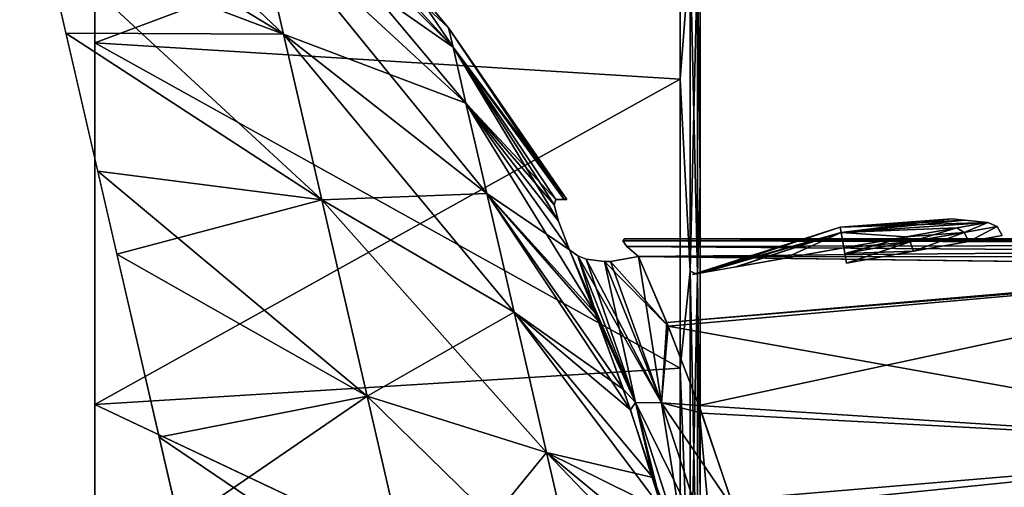
# Model space of a CAD drawing. Units: millimetres. Extents: x -92 to 132, y 0 to 138.
# Drawn here: x 43 to 55, y 100 to 106 of the extents above; entities that cross this region are included whole.
import ezdxf

# ---------------------------------------------------------------- set-up
doc = ezdxf.new("R2010")
doc.units = ezdxf.units.MM
doc.header["$LTSCALE"] = 101.851852
for name, color, linetype in [('10', 7, 'CONTINUOUS'), ('12', 7, 'CONTINUOUS'), ('51', 7, 'CONTINUOUS'), ('54', 7, 'CONTINUOUS'), ('57', 7, 'CONTINUOUS'), ('58', 7, 'CONTINUOUS'), ('59', 7, 'CONTINUOUS'), ('62', 7, 'CONTINUOUS'), ('63', 7, 'CONTINUOUS'), ('80', 7, 'CONTINUOUS'), ('84', 7, 'CONTINUOUS'), ('85', 7, 'CONTINUOUS'), ('86', 7, 'CONTINUOUS'), ('87', 7, 'CONTINUOUS'), ('88', 7, 'CONTINUOUS'), ('89', 7, 'CONTINUOUS'), ('9', 7, 'CONTINUOUS'), ('90', 7, 'CONTINUOUS'), ('91', 7, 'CONTINUOUS'), ('92', 7, 'CONTINUOUS'), ('93', 7, 'CONTINUOUS')]:
    doc.layers.add(name, color=color, linetype=linetype)

msp = doc.modelspace()

# ---------------------------------------------------------------- linework, layer by layer
at = {"layer": '10', "linetype": 'Continuous'}
for points in [[(44, 93.5, 21), (44, 125, 21), (27.349, 125, 21), (44, 93.5, 21)], [(27.349, 117.48, 21), (44, 93.5, 21), (27.349, 125, 21), (27.349, 117.48, 21)], [(27.24, 115.802, 21), (44, 93.5, 21), (27.349, 117.48, 21), (27.24, 115.802, 21)], [(26.941, 114.253, 21), (44, 93.5, 21), (27.24, 115.802, 21), (26.941, 114.253, 21)], [(25.852, 111.428, 21), (44, 93.5, 21), (26.941, 114.253, 21), (25.852, 111.428, 21)], [(24.139, 108.933, 21), (44, 93.5, 21), (25.852, 111.428, 21), (24.139, 108.933, 21)], [(21.895, 106.9, 21), (44, 93.5, 21), (24.139, 108.933, 21), (21.895, 106.9, 21)], [(19.24, 105.44, 21), (44, 93.5, 21), (21.895, 106.9, 21), (19.24, 105.44, 21)], [(17.746, 104.935, 21), (44, 93.5, 21), (19.24, 105.44, 21), (17.746, 104.935, 21)], [(16.098, 104.599, 21), (44, 93.5, 21), (17.746, 104.935, 21), (16.098, 104.599, 21)], [(8.068, 103.775, 21), (44, 93.5, 21), (16.098, 104.599, 21), (8.068, 103.775, 21)], [(0, 103.5, 21), (44, 93.5, 21), (8.068, 103.775, 21), (0, 103.5, 21)], [(0, 103.5, 21), (0, 93.5, 21), (44, 93.5, 21), (0, 103.5, 21)]]:
    msp.add_3dface(points, dxfattribs=at)
at = {"layer": '12', "linetype": 'Continuous'}
for points in [[(0, 93.5, -21), (0, 125, -21), (44, 125, -21), (0, 93.5, -21)], [(0, 93.5, -21), (44, 125, -21), (44, 93.5, -21), (0, 93.5, -21)]]:
    msp.add_3dface(points, dxfattribs=at)
at = {"layer": '51', "color": 7, "linetype": 'Continuous', "true_color": 0xdff1ff}
for points in [[(50.735, 102.781, 2.654), (51.087, 101.961, 3.129), (59.317, 102.669, 2.624), (50.735, 102.781, 2.654)], [(59.317, 102.669, 2.624), (51.087, 101.961, 3.129), (59.534, 102.666, 2.623), (59.317, 102.669, 2.624)], [(51.087, 101.961, 3.129), (51.483, 100.935, 3.545), (59.534, 102.666, 2.623), (51.087, 101.961, 3.129)], [(59.534, 102.666, 2.623), (51.483, 100.935, 3.545), (59.536, 100.409, 3.195), (59.534, 102.666, 2.623)], [(51.483, 100.935, 3.545), (51.882, 99.768, 3.83), (59.536, 100.409, 3.195), (51.483, 100.935, 3.545)], [(51.882, 99.768, 3.83), (52.204, 98.706, 3.948), (59.536, 100.409, 3.195), (51.882, 99.768, 3.83)], [(59.536, 100.409, 3.195), (52.204, 98.706, 3.948), (59.535, 98, 3.39), (59.536, 100.409, 3.195)]]:
    msp.add_3dface(points, dxfattribs=at)
at = {"layer": '54', "color": 7, "linetype": 'Continuous', "true_color": 0xdff1ff}
for points in [[(51.104, 101.918, -3.15), (50.735, 102.781, -2.654), (59.534, 102.666, -2.623), (51.104, 101.918, -3.15)], [(59.534, 102.666, -2.623), (50.735, 102.781, -2.654), (59.317, 102.669, -2.624), (59.534, 102.666, -2.623)], [(59.536, 100.409, -3.195), (51.104, 101.918, -3.15), (59.534, 102.666, -2.623), (59.536, 100.409, -3.195)], [(51.517, 100.84, -3.575), (51.104, 101.918, -3.15), (59.536, 100.409, -3.195), (51.517, 100.84, -3.575)], [(51.923, 99.64, -3.851), (51.517, 100.84, -3.575), (59.536, 100.409, -3.195), (51.923, 99.64, -3.851)], [(59.535, 98, -3.39), (51.923, 99.64, -3.851), (59.536, 100.409, -3.195), (59.535, 98, -3.39)]]:
    msp.add_3dface(points, dxfattribs=at)
at = {"layer": '57', "color": 7, "linetype": 'Continuous', "true_color": 0xdff1ff}
for points in [[(59.223, 103, -2.155), (50.563, 103, -2.242), (59.223, 103, 2.155), (59.223, 103, -2.155)], [(59.223, 103, 2.155), (50.563, 103, -2.242), (50.707, 103, 0), (59.223, 103, 2.155)], [(50.563, 103, 2.242), (59.223, 103, 2.155), (50.707, 103, 0), (50.563, 103, 2.242)]]:
    msp.add_3dface(points, dxfattribs=at)
at = {"layer": '58', "color": 7, "linetype": 'Continuous', "true_color": 0xdff1ff}
for points in [[(48.438, 105.374, 2.001), (48.383, 105.611), (45.755, 108.07, 2.797), (48.438, 105.374, 2.001)], [(45.979, 107.096, 5.432), (48.438, 105.374, 2.001), (45.755, 108.07, 2.797), (45.979, 107.096, 5.432)], [(45.755, 108.07, 2.797), (48.383, 105.611), (47.826, 106.283), (45.755, 108.07, 2.797)], [(46.34, 105.536, 7.752), (45.979, 107.096, 5.432), (43.205, 107.445, 9.147), (46.34, 105.536, 7.752)], [(43.644, 105.546, 11.135), (46.34, 105.536, 7.752), (43.205, 107.445, 9.147), (43.644, 105.546, 11.135)], [(48.598, 104.678, 3.886), (48.438, 105.374, 2.001), (45.979, 107.096, 5.432), (48.598, 104.678, 3.886)], [(46.34, 105.536, 7.752), (48.598, 104.678, 3.886), (45.979, 107.096, 5.432), (46.34, 105.536, 7.752)], [(48.383, 105.611), (48.438, 105.374, 2.001), (49.848, 103.488), (48.383, 105.611)], [(46.814, 103.481, 9.62), (46.34, 105.536, 7.752), (43.644, 105.546, 11.135), (46.814, 103.481, 9.62)], [(44.275, 102.81, 12.988), (46.814, 103.481, 9.62), (43.644, 105.546, 11.135), (44.275, 102.81, 12.988)], [(48.856, 103.562, 5.546), (48.598, 104.678, 3.886), (46.34, 105.536, 7.752), (48.856, 103.562, 5.546)], [(46.814, 103.481, 9.62), (48.856, 103.562, 5.546), (46.34, 105.536, 7.752), (46.814, 103.481, 9.62)], [(48.438, 105.374, 2.001), (48.598, 104.678, 3.886), (49.712, 103.488, 2.133), (48.438, 105.374, 2.001)], [(49.848, 103.488), (48.438, 105.374, 2.001), (49.814, 103.488, 1.064), (49.848, 103.488)], [(49.814, 103.488, 1.064), (48.438, 105.374, 2.001), (49.712, 103.488, 2.133), (49.814, 103.488, 1.064)], [(48.856, 103.562, 5.546), (49.882, 102.862, 3.312), (48.598, 104.678, 3.886), (48.856, 103.562, 5.546)], [(48.598, 104.678, 3.886), (49.882, 102.862, 3.312), (49.743, 103.218, 2.968), (48.598, 104.678, 3.886)], [(49.712, 103.488, 2.133), (48.598, 104.678, 3.886), (49.691, 103.42, 2.568), (49.712, 103.488, 2.133)], [(49.691, 103.42, 2.568), (48.598, 104.678, 3.886), (49.743, 103.218, 2.968), (49.691, 103.42, 2.568)], [(49.196, 102.092, 6.882), (48.856, 103.562, 5.546), (46.814, 103.481, 9.62), (49.196, 102.092, 6.882)], [(50.239, 101.978, 3.825), (49.882, 102.862, 3.312), (48.856, 103.562, 5.546), (50.239, 101.978, 3.825)], [(50.637, 100.88, 4.271), (50.239, 101.978, 3.825), (48.856, 103.562, 5.546), (50.637, 100.88, 4.271)], [(49.196, 102.092, 6.882), (50.637, 100.88, 4.271), (48.856, 103.562, 5.546), (49.196, 102.092, 6.882)], [(47.375, 101.05, 10.93), (46.814, 103.481, 9.62), (44.275, 102.81, 12.988), (47.375, 101.05, 10.93)], [(47.375, 101.05, 10.93), (49.196, 102.092, 6.882), (46.814, 103.481, 9.62), (47.375, 101.05, 10.93)], [(45.05, 99.457, 14.212), (47.375, 101.05, 10.93), (44.275, 102.81, 12.988), (45.05, 99.457, 14.212)], [(49.597, 100.352, 7.819), (49.196, 102.092, 6.882), (47.375, 101.05, 10.93), (49.597, 100.352, 7.819)], [(51.033, 99.642, 4.575), (50.637, 100.88, 4.271), (49.196, 102.092, 6.882), (51.033, 99.642, 4.575)], [(49.597, 100.352, 7.819), (51.033, 99.642, 4.575), (49.196, 102.092, 6.882), (49.597, 100.352, 7.819)], [(47.991, 98.384, 11.604), (47.375, 101.05, 10.93), (45.05, 99.457, 14.212), (47.991, 98.384, 11.604)], [(47.991, 98.384, 11.604), (49.597, 100.352, 7.819), (47.375, 101.05, 10.93), (47.991, 98.384, 11.604)], [(50.037, 98.445, 8.302), (49.597, 100.352, 7.819), (47.991, 98.384, 11.604), (50.037, 98.445, 8.302)], [(51.346, 98.523, 4.701), (51.033, 99.642, 4.575), (49.597, 100.352, 7.819), (51.346, 98.523, 4.701)], [(50.037, 98.445, 8.302), (51.346, 98.523, 4.701), (49.597, 100.352, 7.819), (50.037, 98.445, 8.302)]]:
    msp.add_3dface(points, dxfattribs=at)
at = {"layer": '59', "color": 7, "linetype": 'Continuous', "true_color": 0xdff1ff}
for points in [[(45.979, 107.096, -5.432), (46.34, 105.536, -7.752), (42.893, 108.798, -7.094), (45.979, 107.096, -5.432)], [(42.893, 108.798, -7.094), (46.34, 105.536, -7.752), (43.389, 106.649, -10.074), (42.893, 108.798, -7.094)], [(45.678, 108.401), (47.826, 106.283), (48.438, 105.374, -2.001), (45.678, 108.401)], [(45.678, 108.401), (48.438, 105.374, -2.001), (45.755, 108.07, -2.797), (45.678, 108.401)], [(48.438, 105.374, -2.001), (48.598, 104.678, -3.886), (45.755, 108.07, -2.797), (48.438, 105.374, -2.001)], [(45.755, 108.07, -2.797), (48.598, 104.678, -3.886), (45.979, 107.096, -5.432), (45.755, 108.07, -2.797)], [(48.598, 104.678, -3.886), (48.856, 103.562, -5.546), (45.979, 107.096, -5.432), (48.598, 104.678, -3.886)], [(45.979, 107.096, -5.432), (48.856, 103.562, -5.546), (46.34, 105.536, -7.752), (45.979, 107.096, -5.432)], [(46.34, 105.536, -7.752), (46.814, 103.481, -9.62), (43.389, 106.649, -10.074), (46.34, 105.536, -7.752)], [(43.389, 106.649, -10.074), (46.814, 103.481, -9.62), (44.038, 103.836, -12.4), (43.389, 106.649, -10.074)], [(47.826, 106.283), (48.383, 105.611), (48.438, 105.374, -2.001), (47.826, 106.283)], [(48.383, 105.611), (49.848, 103.488), (49.814, 103.488, -1.064), (48.383, 105.611)], [(48.438, 105.374, -2.001), (48.383, 105.611), (49.814, 103.488, -1.064), (48.438, 105.374, -2.001)], [(48.856, 103.562, -5.546), (49.196, 102.092, -6.882), (46.34, 105.536, -7.752), (48.856, 103.562, -5.546)], [(46.34, 105.536, -7.752), (49.196, 102.092, -6.882), (46.814, 103.481, -9.62), (46.34, 105.536, -7.752)], [(48.598, 104.678, -3.886), (48.438, 105.374, -2.001), (49.743, 103.218, -2.968), (48.598, 104.678, -3.886)], [(49.743, 103.218, -2.968), (48.438, 105.374, -2.001), (49.691, 103.42, -2.568), (49.743, 103.218, -2.968)], [(49.691, 103.42, -2.568), (48.438, 105.374, -2.001), (49.712, 103.488, -2.133), (49.691, 103.42, -2.568)], [(49.712, 103.488, -2.133), (48.438, 105.374, -2.001), (49.814, 103.488, -1.064), (49.712, 103.488, -2.133)], [(48.856, 103.562, -5.546), (48.598, 104.678, -3.886), (50.2, 102.078, -3.775), (48.856, 103.562, -5.546)], [(50.2, 102.078, -3.775), (48.598, 104.678, -3.886), (49.882, 102.862, -3.312), (50.2, 102.078, -3.775)], [(49.882, 102.862, -3.312), (48.598, 104.678, -3.886), (49.743, 103.218, -2.968), (49.882, 102.862, -3.312)], [(46.814, 103.481, -9.62), (47.375, 101.05, -10.93), (44.038, 103.836, -12.4), (46.814, 103.481, -9.62)], [(44.038, 103.836, -12.4), (47.375, 101.05, -10.93), (44.799, 100.543, -13.921), (44.038, 103.836, -12.4)], [(49.196, 102.092, -6.882), (48.856, 103.562, -5.546), (50.55, 101.131, -4.185), (49.196, 102.092, -6.882)], [(50.55, 101.131, -4.185), (48.856, 103.562, -5.546), (50.2, 102.078, -3.775), (50.55, 101.131, -4.185)], [(49.196, 102.092, -6.882), (49.597, 100.352, -7.819), (46.814, 103.481, -9.62), (49.196, 102.092, -6.882)], [(46.814, 103.481, -9.62), (49.597, 100.352, -7.819), (47.375, 101.05, -10.93), (46.814, 103.481, -9.62)], [(49.597, 100.352, -7.819), (49.196, 102.092, -6.882), (50.911, 100.042, -4.498), (49.597, 100.352, -7.819)], [(50.911, 100.042, -4.498), (49.196, 102.092, -6.882), (50.55, 101.131, -4.185), (50.911, 100.042, -4.498)], [(47.375, 101.05, -10.93), (47.991, 98.384, -11.604), (44.799, 100.543, -13.921), (47.375, 101.05, -10.93)], [(49.597, 100.352, -7.819), (50.037, 98.445, -8.302), (47.375, 101.05, -10.93), (49.597, 100.352, -7.819)], [(47.375, 101.05, -10.93), (50.037, 98.445, -8.302), (47.991, 98.384, -11.604), (47.375, 101.05, -10.93)], [(44.799, 100.543, -13.921), (47.991, 98.384, -11.604), (45.621, 96.982, -14.538), (44.799, 100.543, -13.921)], [(50.037, 98.445, -8.302), (49.597, 100.352, -7.819), (51.214, 99.013, -4.662), (50.037, 98.445, -8.302)], [(51.214, 99.013, -4.662), (49.597, 100.352, -7.819), (50.911, 100.042, -4.498), (51.214, 99.013, -4.662)]]:
    msp.add_3dface(points, dxfattribs=at)
at = {"layer": '62', "color": 7, "linetype": 'Continuous', "true_color": 0xdff1ff}
for points in [[(68.337, 103, 2.035), (59.223, 103, 2.155), (50.539, 102.976, 2.395), (68.337, 103, 2.035)], [(68.34, 102.939, 2.275), (68.337, 103, 2.035), (50.539, 102.976, 2.395), (68.34, 102.939, 2.275)], [(59.223, 103, 2.155), (50.563, 103, 2.242), (50.539, 102.976, 2.395), (59.223, 103, 2.155)], [(50.592, 102.905, 2.534), (68.34, 102.939, 2.275), (50.539, 102.976, 2.395), (50.592, 102.905, 2.534)], [(50.735, 102.781, 2.654), (68.34, 102.939, 2.275), (50.592, 102.905, 2.534), (50.735, 102.781, 2.654)], [(50.735, 102.781, 2.654), (68.343, 102.77, 2.456), (68.34, 102.939, 2.275), (50.735, 102.781, 2.654)], [(50.735, 102.781, 2.654), (59.317, 102.669, 2.624), (68.343, 102.77, 2.456), (50.735, 102.781, 2.654)]]:
    msp.add_3dface(points, dxfattribs=at)
at = {"layer": '63', "color": 7, "linetype": 'Continuous', "true_color": 0xdff1ff}
for points in [[(50.563, 103, -2.242), (59.223, 103, -2.155), (50.539, 102.976, -2.395), (50.563, 103, -2.242)], [(50.539, 102.976, -2.395), (59.223, 103, -2.155), (68.34, 102.939, -2.275), (50.539, 102.976, -2.395)], [(50.592, 102.905, -2.534), (50.539, 102.976, -2.395), (68.34, 102.939, -2.275), (50.592, 102.905, -2.534)], [(68.343, 102.77, -2.456), (50.592, 102.905, -2.534), (68.34, 102.939, -2.275), (68.343, 102.77, -2.456)], [(50.735, 102.781, -2.654), (50.592, 102.905, -2.534), (68.343, 102.77, -2.456), (50.735, 102.781, -2.654)], [(59.317, 102.669, -2.624), (50.735, 102.781, -2.654), (68.343, 102.77, -2.456), (59.317, 102.669, -2.624)]]:
    msp.add_3dface(points, dxfattribs=at)
at = {"layer": '80', "color": 7, "linetype": 'Continuous', "true_color": 0xdff1ff}
for points in [[(49.882, 102.862, 3.312), (50.239, 101.978, 3.825), (49.982, 102.789, 3.141), (49.882, 102.862, 3.312)], [(50.239, 101.978, 3.825), (50.698, 100.97, 4.004), (49.982, 102.789, 3.141), (50.239, 101.978, 3.825)], [(49.982, 102.789, 3.141), (50.698, 100.97, 4.004), (50.087, 102.749, 3.015), (49.982, 102.789, 3.141)], [(50.698, 100.97, 4.004), (50.313, 102.719, 2.828), (50.087, 102.749, 3.015), (50.698, 100.97, 4.004)], [(50.313, 102.719, 2.828), (51.018, 100.968, 3.672), (50.386, 102.72, 2.785), (50.313, 102.719, 2.828)], [(51.018, 100.968, 3.672), (50.313, 102.719, 2.828), (50.698, 100.97, 4.004), (51.018, 100.968, 3.672)], [(51.018, 100.968, 3.672), (50.735, 102.781, 2.654), (50.386, 102.72, 2.785), (51.018, 100.968, 3.672)], [(51.087, 101.961, 3.129), (50.735, 102.781, 2.654), (51.018, 100.968, 3.672), (51.087, 101.961, 3.129)], [(50.239, 101.978, 3.825), (50.637, 100.88, 4.271), (50.698, 100.97, 4.004), (50.239, 101.978, 3.825)], [(51.483, 100.935, 3.545), (51.087, 101.961, 3.129), (51.018, 100.968, 3.672), (51.483, 100.935, 3.545)], [(50.637, 100.88, 4.271), (51.033, 99.642, 4.575), (50.698, 100.97, 4.004), (50.637, 100.88, 4.271)], [(51.033, 99.642, 4.575), (51.339, 98.978, 4.397), (50.698, 100.97, 4.004), (51.033, 99.642, 4.575)], [(51.339, 98.978, 4.397), (51.018, 100.968, 3.672), (50.698, 100.97, 4.004), (51.339, 98.978, 4.397)], [(51.656, 99.033, 4.067), (51.483, 100.935, 3.545), (51.018, 100.968, 3.672), (51.656, 99.033, 4.067)], [(51.656, 99.033, 4.067), (51.018, 100.968, 3.672), (51.339, 98.978, 4.397), (51.656, 99.033, 4.067)], [(51.882, 99.768, 3.83), (51.483, 100.935, 3.545), (51.656, 99.033, 4.067), (51.882, 99.768, 3.83)]]:
    msp.add_3dface(points, dxfattribs=at)
at = {"layer": '84', "color": 7, "linetype": 'Continuous', "true_color": 0xdff1ff}
for points in [[(50.2, 102.078, -3.775), (49.882, 102.862, -3.312), (50.698, 100.97, -4.004), (50.2, 102.078, -3.775)], [(49.882, 102.862, -3.312), (49.982, 102.789, -3.141), (50.698, 100.97, -4.004), (49.882, 102.862, -3.312)], [(50.087, 102.749, -3.015), (51.018, 100.968, -3.672), (49.982, 102.789, -3.141), (50.087, 102.749, -3.015)], [(49.982, 102.789, -3.141), (51.018, 100.968, -3.672), (50.698, 100.97, -4.004), (49.982, 102.789, -3.141)], [(50.313, 102.719, -2.828), (51.018, 100.968, -3.672), (50.087, 102.749, -3.015), (50.313, 102.719, -2.828)], [(50.386, 102.72, -2.785), (51.104, 101.918, -3.15), (50.313, 102.719, -2.828), (50.386, 102.72, -2.785)], [(50.313, 102.719, -2.828), (51.104, 101.918, -3.15), (51.018, 100.968, -3.672), (50.313, 102.719, -2.828)], [(50.735, 102.781, -2.654), (51.104, 101.918, -3.15), (50.386, 102.72, -2.785), (50.735, 102.781, -2.654)], [(50.55, 101.131, -4.185), (50.2, 102.078, -3.775), (50.698, 100.97, -4.004), (50.55, 101.131, -4.185)], [(51.104, 101.918, -3.15), (51.517, 100.84, -3.575), (51.018, 100.968, -3.672), (51.104, 101.918, -3.15)], [(50.911, 100.042, -4.498), (50.55, 101.131, -4.185), (50.698, 100.97, -4.004), (50.911, 100.042, -4.498)], [(50.911, 100.042, -4.498), (50.698, 100.97, -4.004), (51.339, 98.978, -4.397), (50.911, 100.042, -4.498)], [(51.018, 100.968, -3.672), (51.656, 99.033, -4.067), (50.698, 100.97, -4.004), (51.018, 100.968, -3.672)], [(50.698, 100.97, -4.004), (51.656, 99.033, -4.067), (51.339, 98.978, -4.397), (50.698, 100.97, -4.004)], [(51.517, 100.84, -3.575), (51.923, 99.64, -3.851), (51.018, 100.968, -3.672), (51.517, 100.84, -3.575)], [(51.018, 100.968, -3.672), (51.923, 99.64, -3.851), (51.656, 99.033, -4.067), (51.018, 100.968, -3.672)], [(51.214, 99.013, -4.662), (50.911, 100.042, -4.498), (51.339, 98.978, -4.397), (51.214, 99.013, -4.662)]]:
    msp.add_3dface(points, dxfattribs=at)
at = {"layer": '85', "linetype": 'Continuous'}
for points in [[(55.061, 103.203, -0.581), (54.769, 103.079, -1.333), (54.676, 103.135, -1.266), (55.061, 103.203, -0.581)], [(55.177, 103.151, -0.599), (54.769, 103.079, -1.333), (55.061, 103.203, -0.581), (55.177, 103.151, -0.599)], [(54.676, 103.135, -1.266), (54.1, 102.961, -1.832), (54.048, 103.025, -1.734), (54.676, 103.135, -1.266)], [(54.769, 103.079, -1.333), (54.1, 102.961, -1.832), (54.676, 103.135, -1.266), (54.769, 103.079, -1.333)], [(54.769, 103.079, -1.333), (54.141, 102.845, -1.868), (54.1, 102.961, -1.832), (54.769, 103.079, -1.333)], [(54.825, 102.966, -1.354), (54.141, 102.845, -1.868), (54.769, 103.079, -1.333), (54.825, 102.966, -1.354)], [(55.177, 103.151, -0.599), (54.825, 102.966, -1.354), (54.769, 103.079, -1.333), (55.177, 103.151, -0.599)], [(55.24, 103.039, -0.6), (54.825, 102.966, -1.354), (55.177, 103.151, -0.599), (55.24, 103.039, -0.6)], [(53.289, 102.818, -2.009), (53.276, 102.888, -1.903), (54.048, 103.025, -1.734), (53.289, 102.818, -2.009)], [(54.1, 102.961, -1.832), (53.289, 102.818, -2.009), (54.048, 103.025, -1.734), (54.1, 102.961, -1.832)], [(54.1, 102.961, -1.832), (53.31, 102.699, -2.05), (53.289, 102.818, -2.009), (54.1, 102.961, -1.832)], [(54.141, 102.845, -1.868), (53.31, 102.699, -2.05), (54.1, 102.961, -1.832), (54.141, 102.845, -1.868)]]:
    msp.add_3dface(points, dxfattribs=at)
at = {"layer": '86', "linetype": 'Continuous'}
for points in [[(54.776, 103.232, -0.425), (53.231, 103.142), (54.615, 103.248, -0.154), (54.776, 103.232, -0.425)], [(54.615, 103.248, -0.154), (53.231, 103.142), (54.615, 103.248, 0.154), (54.615, 103.248, -0.154)], [(54.615, 103.248, 0.154), (53.231, 103.142), (53.243, 103.079, 0.96), (54.615, 103.248, 0.154)], [(55.061, 103.203, -0.581), (53.231, 103.142), (54.776, 103.232, -0.425), (55.061, 103.203, -0.581)], [(53.231, 103.142), (55.061, 103.203, -0.581), (53.243, 103.079, -0.96), (53.231, 103.142)], [(54.776, 103.232, 0.425), (54.615, 103.248, 0.154), (53.243, 103.079, 0.96), (54.776, 103.232, 0.425)], [(55.061, 103.203, 0.581), (54.776, 103.232, 0.425), (53.243, 103.079, 0.96), (55.061, 103.203, 0.581)], [(55.061, 103.203, -0.581), (54.676, 103.135, -1.266), (53.243, 103.079, -0.96), (55.061, 103.203, -0.581)], [(54.676, 103.135, 1.266), (55.061, 103.203, 0.581), (53.243, 103.079, 0.96), (54.676, 103.135, 1.266)], [(54.676, 103.135, -1.266), (54.048, 103.025, -1.734), (53.243, 103.079, -0.96), (54.676, 103.135, -1.266)], [(53.276, 102.888, 1.903), (54.676, 103.135, 1.266), (53.243, 103.079, 0.96), (53.276, 102.888, 1.903)], [(54.048, 103.025, -1.734), (53.276, 102.888, -1.903), (53.243, 103.079, -0.96), (54.048, 103.025, -1.734)], [(54.048, 103.025, 1.734), (54.676, 103.135, 1.266), (53.276, 102.888, 1.903), (54.048, 103.025, 1.734)]]:
    msp.add_3dface(points, dxfattribs=at)
at = {"layer": '87', "linetype": 'Continuous'}
for points in [[(55.061, 103.203, 0.581), (54.676, 103.135, 1.266), (54.769, 103.079, 1.333), (55.061, 103.203, 0.581)], [(55.177, 103.151, 0.599), (55.061, 103.203, 0.581), (54.769, 103.079, 1.333), (55.177, 103.151, 0.599)], [(54.676, 103.135, 1.266), (54.048, 103.025, 1.734), (54.769, 103.079, 1.333), (54.676, 103.135, 1.266)], [(54.769, 103.079, 1.333), (54.048, 103.025, 1.734), (54.1, 102.961, 1.832), (54.769, 103.079, 1.333)], [(54.769, 103.079, 1.333), (54.1, 102.961, 1.832), (54.141, 102.845, 1.868), (54.769, 103.079, 1.333)], [(54.825, 102.966, 1.354), (54.769, 103.079, 1.333), (54.141, 102.845, 1.868), (54.825, 102.966, 1.354)], [(55.177, 103.151, 0.599), (54.769, 103.079, 1.333), (54.825, 102.966, 1.354), (55.177, 103.151, 0.599)], [(55.24, 103.039, 0.6), (55.177, 103.151, 0.599), (54.825, 102.966, 1.354), (55.24, 103.039, 0.6)], [(54.048, 103.025, 1.734), (53.276, 102.888, 1.903), (54.1, 102.961, 1.832), (54.048, 103.025, 1.734)], [(54.1, 102.961, 1.832), (53.276, 102.888, 1.903), (53.289, 102.818, 2.009), (54.1, 102.961, 1.832)], [(54.1, 102.961, 1.832), (53.289, 102.818, 2.009), (54.141, 102.845, 1.868), (54.1, 102.961, 1.832)], [(54.141, 102.845, 1.868), (53.289, 102.818, 2.009), (53.31, 102.699, 2.05), (54.141, 102.845, 1.868)]]:
    msp.add_3dface(points, dxfattribs=at)
at = {"layer": '88', "linetype": 'Continuous'}
for points in [[(53.231, 103.142), (53.243, 103.079, -0.96), (51.402, 102.558, -0.007), (53.231, 103.142)], [(51.54, 102.582, 0.716), (53.231, 103.142), (51.402, 102.558, -0.007), (51.54, 102.582, 0.716)], [(51.402, 102.558, -0.007), (53.243, 103.079, -0.96), (51.545, 102.583, -0.729), (51.402, 102.558, -0.007)], [(53.243, 103.079, 0.96), (53.231, 103.142), (51.54, 102.582, 0.716), (53.243, 103.079, 0.96)], [(51.94, 102.653, 1.334), (53.243, 103.079, 0.96), (51.54, 102.582, 0.716), (51.94, 102.653, 1.334)], [(51.545, 102.583, -0.729), (53.243, 103.079, -0.96), (51.947, 102.654, -1.341), (51.545, 102.583, -0.729)], [(52.547, 102.76, 1.753), (53.243, 103.079, 0.96), (51.94, 102.653, 1.334), (52.547, 102.76, 1.753)], [(53.243, 103.079, -0.96), (53.276, 102.888, -1.903), (51.947, 102.654, -1.341), (53.243, 103.079, -0.96)], [(53.276, 102.888, 1.903), (53.243, 103.079, 0.96), (52.547, 102.76, 1.753), (53.276, 102.888, 1.903)], [(51.947, 102.654, -1.341), (53.276, 102.888, -1.903), (52.551, 102.761, -1.754), (51.947, 102.654, -1.341)]]:
    msp.add_3dface(points, dxfattribs=at)
at = {"layer": '89', "linetype": 'Continuous'}
for points in [[(51.5, 113.672, -4.868), (51.5, 114.25), (51.5, 73.327, -4.865), (51.5, 113.672, -4.868)], [(51.5, 73.327, -4.865), (51.5, 114.25), (51.5, 72.75), (51.5, 73.327, -4.865)], [(51.5, 72.75), (51.5, 114.25), (51.5, 113.673, 4.865), (51.5, 72.75)], [(51.5, 73.328, 4.868), (51.5, 72.75), (51.5, 113.673, 4.865), (51.5, 73.328, 4.868)], [(51.5, 112.279, 8.826), (51.5, 73.328, 4.868), (51.5, 113.673, 4.865), (51.5, 112.279, 8.826)], [(51.5, 112.278, -8.829), (51.5, 113.672, -4.868), (51.5, 74.721, -8.826), (51.5, 112.278, -8.829)], [(51.5, 74.721, -8.826), (51.5, 113.672, -4.868), (51.5, 73.327, -4.865), (51.5, 74.721, -8.826)], [(51.5, 74.722, 8.829), (51.5, 73.328, 4.868), (51.5, 112.279, 8.826), (51.5, 74.722, 8.829)], [(51.5, 110.074, 12.485), (51.5, 74.722, 8.829), (51.5, 112.279, 8.826), (51.5, 110.074, 12.485)], [(51.5, 110.072, -12.487), (51.5, 112.278, -8.829), (51.5, 76.926, -12.485), (51.5, 110.072, -12.487)], [(51.5, 76.926, -12.485), (51.5, 112.278, -8.829), (51.5, 74.721, -8.826), (51.5, 76.926, -12.485)], [(51.5, 76.928, 12.487), (51.5, 74.722, 8.829), (51.5, 110.074, 12.485), (51.5, 76.928, 12.487)], [(51.5, 107.177, 15.604), (51.5, 76.928, 12.487), (51.5, 110.074, 12.485), (51.5, 107.177, 15.604)], [(51.5, 107.175, -15.606), (51.5, 110.072, -12.487), (51.5, 79.823, -15.604), (51.5, 107.175, -15.606)], [(51.5, 79.823, -15.604), (51.5, 110.072, -12.487), (51.5, 76.926, -12.485), (51.5, 79.823, -15.604)], [(51.5, 79.825, 15.606), (51.5, 76.928, 12.487), (51.5, 107.177, 15.604), (51.5, 79.825, 15.606)], [(51.5, 103.703, 18.068), (51.5, 79.825, 15.606), (51.5, 107.177, 15.604), (51.5, 103.703, 18.068)], [(51.5, 103.701, -18.069), (51.5, 107.175, -15.606), (51.5, 83.297, -18.068), (51.5, 103.701, -18.069)], [(51.5, 83.297, -18.068), (51.5, 107.175, -15.606), (51.5, 79.823, -15.604), (51.5, 83.297, -18.068)], [(51.5, 83.299, 18.069), (51.5, 79.825, 15.606), (51.5, 103.703, 18.068), (51.5, 83.299, 18.069)], [(51.5, 99.8, 19.77), (51.5, 83.299, 18.069), (51.5, 103.703, 18.068), (51.5, 99.8, 19.77)], [(51.5, 99.797, -19.771), (51.5, 103.701, -18.069), (51.5, 87.2, -19.77), (51.5, 99.797, -19.771)], [(51.5, 87.2, -19.77), (51.5, 103.701, -18.069), (51.5, 83.297, -18.068), (51.5, 87.2, -19.77)]]:
    msp.add_3dface(points, dxfattribs=at)
at = {"layer": '9', "linetype": 'Continuous'}
for points in [[(44, 93.5, -21), (44, 125, -21), (44, 93.5, 21), (44, 93.5, -21)], [(44, 93.5, 21), (44, 125, -21), (44, 125, 21), (44, 93.5, 21)]]:
    msp.add_3dface(points, dxfattribs=at)
at = {"layer": '90', "linetype": 'Continuous'}
for points in [[(44, 109.219, 13.926), (44, 105.429, 17.283), (51.25, 108.135, 15.06), (44, 109.219, 13.926)], [(51.25, 108.135, 15.06), (44, 105.429, 17.283), (51.25, 104.979, 17.585), (51.25, 108.135, 15.06)], [(44, 105.429, 17.283), (44, 100.947, 19.635), (51.25, 104.979, 17.585), (44, 105.429, 17.283)], [(51.25, 104.979, 17.585), (44, 100.947, 19.635), (51.25, 101.398, 19.458), (51.25, 104.979, 17.585)], [(51.25, 101.398, 19.458), (44, 100.947, 19.635), (51.25, 97.524, 20.611), (51.25, 101.398, 19.458)], [(44, 100.947, 19.635), (44, 96.031, 20.847), (51.25, 97.524, 20.611), (44, 100.947, 19.635)]]:
    msp.add_3dface(points, dxfattribs=at)
at = {"layer": '91', "linetype": 'Continuous'}
for points in [[(44, 105.429, -17.283), (44, 109.219, -13.926), (51.25, 108.134, -15.062), (44, 105.429, -17.283)], [(51.25, 104.977, -17.587), (44, 105.429, -17.283), (51.25, 108.134, -15.062), (51.25, 104.977, -17.587)], [(44, 100.947, -19.635), (44, 105.429, -17.283), (51.25, 101.395, -19.459), (44, 100.947, -19.635)], [(51.25, 101.395, -19.459), (44, 105.429, -17.283), (51.25, 104.977, -17.587), (51.25, 101.395, -19.459)], [(51.25, 97.521, -20.611), (44, 100.947, -19.635), (51.25, 101.395, -19.459), (51.25, 97.521, -20.611)], [(44, 96.031, -20.847), (44, 100.947, -19.635), (51.25, 97.521, -20.611), (44, 96.031, -20.847)]]:
    msp.add_3dface(points, dxfattribs=at)
at = {"layer": '92', "linetype": 'Continuous'}
for points in [[(51.25, 108.135, 15.06), (51.25, 104.979, 17.585), (51.375, 106.572, 16.392), (51.25, 108.135, 15.06)], [(51.5, 103.703, 18.068), (51.5, 107.177, 15.604), (51.467, 106.515, 16.321), (51.5, 103.703, 18.068)], [(51.375, 106.572, 16.392), (51.25, 104.979, 17.585), (51.375, 102.597, 18.89), (51.375, 106.572, 16.392)], [(51.375, 106.572, 16.392), (51.375, 102.597, 18.89), (51.467, 106.515, 16.321), (51.375, 106.572, 16.392)], [(51.467, 106.515, 16.321), (51.375, 102.597, 18.89), (51.467, 102.557, 18.808), (51.467, 106.515, 16.321)], [(51.5, 103.703, 18.068), (51.467, 106.515, 16.321), (51.467, 102.557, 18.808), (51.5, 103.703, 18.068)], [(51.25, 104.979, 17.585), (51.25, 101.398, 19.458), (51.375, 102.597, 18.89), (51.25, 104.979, 17.585)], [(51.5, 99.8, 19.77), (51.5, 103.703, 18.068), (51.467, 102.557, 18.808), (51.5, 99.8, 19.77)], [(51.375, 102.597, 18.89), (51.25, 101.398, 19.458), (51.375, 98.165, 20.441), (51.375, 102.597, 18.89)], [(51.375, 102.597, 18.89), (51.375, 98.165, 20.441), (51.467, 102.557, 18.808), (51.375, 102.597, 18.89)], [(51.467, 102.557, 18.808), (51.375, 98.165, 20.441), (51.467, 98.145, 20.352), (51.467, 102.557, 18.808)], [(51.5, 99.8, 19.77), (51.467, 102.557, 18.808), (51.467, 98.145, 20.352), (51.5, 99.8, 19.77)], [(51.25, 101.398, 19.458), (51.25, 97.524, 20.611), (51.375, 98.165, 20.441), (51.25, 101.398, 19.458)]]:
    msp.add_3dface(points, dxfattribs=at)
at = {"layer": '93', "linetype": 'Continuous'}
for points in [[(51.25, 104.977, -17.587), (51.25, 108.134, -15.062), (51.375, 106.572, -16.392), (51.25, 104.977, -17.587)], [(51.5, 107.175, -15.606), (51.5, 103.701, -18.069), (51.467, 106.515, -16.321), (51.5, 107.175, -15.606)], [(51.375, 102.597, -18.89), (51.25, 104.977, -17.587), (51.375, 106.572, -16.392), (51.375, 102.597, -18.89)], [(51.375, 102.597, -18.89), (51.375, 106.572, -16.392), (51.467, 102.557, -18.808), (51.375, 102.597, -18.89)], [(51.467, 102.557, -18.808), (51.375, 106.572, -16.392), (51.467, 106.515, -16.321), (51.467, 102.557, -18.808)], [(51.5, 103.701, -18.069), (51.467, 102.557, -18.808), (51.467, 106.515, -16.321), (51.5, 103.701, -18.069)], [(51.25, 101.395, -19.459), (51.25, 104.977, -17.587), (51.375, 102.597, -18.89), (51.25, 101.395, -19.459)], [(51.5, 103.701, -18.069), (51.5, 99.797, -19.771), (51.467, 102.557, -18.808), (51.5, 103.701, -18.069)], [(51.375, 98.165, -20.441), (51.25, 101.395, -19.459), (51.375, 102.597, -18.89), (51.375, 98.165, -20.441)], [(51.375, 98.165, -20.441), (51.375, 102.597, -18.89), (51.467, 98.145, -20.352), (51.375, 98.165, -20.441)], [(51.467, 98.145, -20.352), (51.375, 102.597, -18.89), (51.467, 102.557, -18.808), (51.467, 98.145, -20.352)], [(51.5, 99.797, -19.771), (51.467, 98.145, -20.352), (51.467, 102.557, -18.808), (51.5, 99.797, -19.771)], [(51.25, 97.521, -20.611), (51.25, 101.395, -19.459), (51.375, 98.165, -20.441), (51.25, 97.521, -20.611)]]:
    msp.add_3dface(points, dxfattribs=at)

doc.saveas('drawing.dxf')
